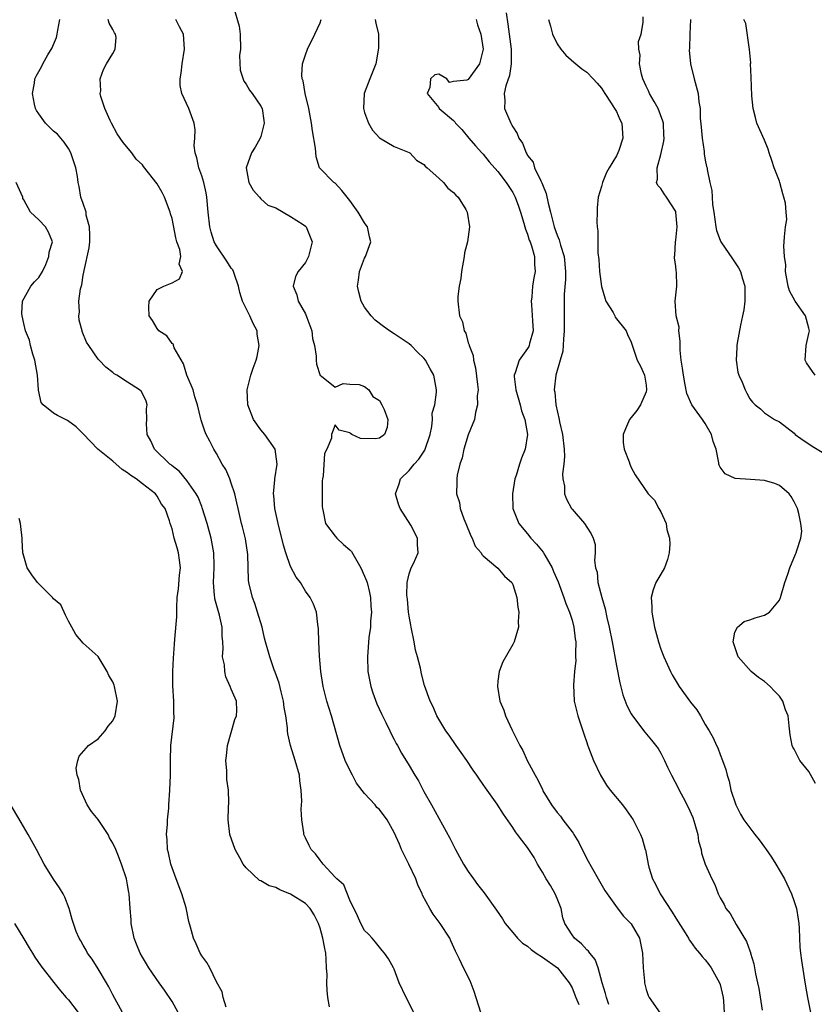
# Model space of a CAD drawing. Units: inches. Extents: x 2553813 to 2556000, y 1530000 to 1533000.
# Drawn here: x 2554362 to 2554470, y 1530522 to 1530655 of the extents above; entities that cross this region are included whole.
import ezdxf

# ---------------------------------------------------------------- set-up
doc = ezdxf.new("R2010")
doc.units = ezdxf.units.IN
doc.header["$MEASUREMENT"] = 0
doc.layers.add('LD25531530_2ft', color=9, linetype='Continuous')

msp = doc.modelspace()

# ---------------------------------------------------------------- linework, layer by layer
at = {"layer": 'LD25531530_2ft'}
for points, elevation in [([(2554391.28, 1530656.72), (2554392.08, 1530654.08), (2554392.2, 1530653), (2554392.23, 1530651), (2554392.12, 1530650.12), (2554392.18, 1530648.18), (2554392.69, 1530646.69), (2554393, 1530646.28), (2554393.45, 1530645.45), (2554393.82, 1530645), (2554395, 1530643.32), (2554395.17, 1530643), (2554395.37, 1530641.37), (2554395.45, 1530641), (2554395, 1530639.23), (2554394.91, 1530639), (2554394.23, 1530637.77), (2554393.72, 1530637), (2554393.01, 1530635), (2554393.37, 1530633), (2554393.96, 1530631.96), (2554394.79, 1530631), (2554395, 1530630.78), (2554395.93, 1530629.93), (2554397, 1530629.56), (2554397.98, 1530629), (2554399, 1530628.4), (2554400.68, 1530627.32), (2554401, 1530627.09), (2554401.11, 1530627), (2554401.93, 1530625), (2554401.4, 1530623), (2554401, 1530622.22), (2554400.01, 1530621), (2554399.67, 1530620.33), (2554399.37, 1530619), (2554399.84, 1530617.84), (2554400.01, 1530617), (2554401, 1530615.26), (2554401.2, 1530614.8), (2554401.86, 1530613), (2554401.95, 1530611.95), (2554402.23, 1530611), (2554402.46, 1530609.54), (2554402.46, 1530609), (2554402.49, 1530608.49), (2554403, 1530606.95), (2554403.16, 1530606.84), (2554405, 1530605.39), (2554406.11, 1530605.89), (2554407, 1530605.78), (2554408.28, 1530605.72), (2554409, 1530605.48), (2554409.56, 1530605), (2554410.12, 1530604.12), (2554411, 1530603.6), (2554411.33, 1530603), (2554411.64, 1530602.36), (2554412.11, 1530601), (2554412.05, 1530599.95), (2554411.69, 1530599), (2554411, 1530598.5), (2554410.4, 1530598.4), (2554408.45, 1530598.45), (2554407.27, 1530599), (2554407.11, 1530599.11), (2554407, 1530599.23), (2554405.56, 1530599.56), (2554405, 1530600.31), (2554404.51, 1530599), (2554404.51, 1530598.51), (2554403.9, 1530597), (2554403.56, 1530596.44), (2554403.4, 1530593.4), (2554403.3, 1530593), (2554403.28, 1530592.72), (2554403.27, 1530591), (2554403.28, 1530589.28), (2554403.3, 1530589), (2554403.42, 1530588.58), (2554403.71, 1530587), (2554405, 1530585.28), (2554405.24, 1530585), (2554406.16, 1530584.16), (2554407, 1530583.44), (2554407.22, 1530583.22), (2554407.76, 1530582.24), (2554408.49, 1530581), (2554409, 1530579.88), (2554409.25, 1530579.25), (2554409.33, 1530579), (2554409.65, 1530577.65), (2554409.79, 1530577), (2554409.83, 1530575.83), (2554409.92, 1530575), (2554409.79, 1530573.79), (2554409.8, 1530573), (2554409.58, 1530571.58), (2554409.37, 1530569), (2554409.45, 1530567), (2554409.83, 1530565), (2554410.11, 1530564.11), (2554410.65, 1530562.65), (2554411.29, 1530561.29), (2554411.88, 1530560.12), (2554412.4, 1530559), (2554412.57, 1530558.57), (2554413, 1530557.81), (2554413.27, 1530557.27), (2554413.45, 1530557), (2554413.98, 1530555.98), (2554415, 1530554.34), (2554415.77, 1530553), (2554416.26, 1530552.26), (2554417, 1530550.83), (2554418.04, 1530549), (2554419, 1530547.2), (2554420.51, 1530544.51), (2554421.26, 1530543), (2554422.37, 1530541), (2554423, 1530540), (2554423.71, 1530539), (2554424.26, 1530538.26), (2554425.13, 1530537.13), (2554426.8, 1530534.8), (2554427.61, 1530533.61), (2554427.96, 1530533), (2554429, 1530531.77), (2554429.62, 1530531), (2554430.32, 1530530.32), (2554431, 1530529.94), (2554431.49, 1530529.49), (2554432.16, 1530529), (2554433, 1530528.44), (2554435.02, 1530527.02), (2554436.62, 1530525), (2554437, 1530524.29), (2554437.52, 1530523), (2554437.93, 1530522.07)], 9102), ([(2554404.24, 1530521.76), (2554404.05, 1530523), (2554403.93, 1530523.93), (2554403.89, 1530525), (2554403.92, 1530526.08), (2554403.85, 1530527), (2554403.82, 1530528.18), (2554403.74, 1530529), (2554403.61, 1530529.61), (2554403.37, 1530531), (2554403, 1530532.38), (2554402.77, 1530533), (2554402.18, 1530534.18), (2554401.64, 1530535), (2554401, 1530535.68), (2554399, 1530536.97), (2554397.55, 1530537.55), (2554397, 1530537.84), (2554396.09, 1530538.09), (2554395, 1530538.73), (2554394.79, 1530538.79), (2554393, 1530540.49), (2554392.61, 1530541), (2554392.16, 1530541.84), (2554391.5, 1530543), (2554390.81, 1530545), (2554390.58, 1530547), (2554390.64, 1530548.64), (2554390.68, 1530549.32), (2554390.64, 1530551), (2554390.41, 1530552.41), (2554390.4, 1530553), (2554390.41, 1530553.59), (2554390.27, 1530555), (2554390.36, 1530555.64), (2554390.5, 1530557), (2554391.49, 1530560.51), (2554391.7, 1530561), (2554391.74, 1530561.74), (2554391.68, 1530563), (2554391, 1530564.62), (2554390.86, 1530565), (2554390.28, 1530566.28), (2554390.14, 1530567), (2554390.08, 1530567.92), (2554389.83, 1530569), (2554389.91, 1530570.09), (2554389.84, 1530571), (2554389.76, 1530571.76), (2554389.76, 1530573), (2554389.4, 1530574.6), (2554388.79, 1530576.79), (2554388.76, 1530577), (2554388.75, 1530577.25), (2554388.6, 1530579), (2554388.7, 1530581), (2554388.68, 1530581.32), (2554388.66, 1530583), (2554388.3, 1530585), (2554387.73, 1530587), (2554387.08, 1530589.08), (2554387, 1530589.26), (2554386.52, 1530590.52), (2554386.25, 1530591), (2554385, 1530592.76), (2554383.98, 1530593.98), (2554383, 1530594.77), (2554382.88, 1530594.88), (2554382.71, 1530595), (2554380.64, 1530597), (2554380.12, 1530598.12), (2554379.64, 1530599), (2554379.56, 1530600.44), (2554379.58, 1530601), (2554379.55, 1530602.45), (2554379.63, 1530603), (2554379.48, 1530603.48), (2554379, 1530604.52), (2554378.82, 1530604.82), (2554378.6, 1530605), (2554377, 1530606.06), (2554375.53, 1530607), (2554375.19, 1530607.19), (2554375, 1530607.37), (2554374.06, 1530608.06), (2554373.14, 1530609), (2554373, 1530609.17), (2554371.77, 1530611), (2554371.44, 1530611.44), (2554370.88, 1530612.88), (2554370.86, 1530613), (2554370.44, 1530614.44), (2554370.4, 1530615), (2554370.48, 1530615.52), (2554370.43, 1530617), (2554370.64, 1530618.64), (2554370.8, 1530619.2), (2554371, 1530620.49), (2554371.09, 1530620.91), (2554371.11, 1530621.11), (2554371.8, 1530624.2), (2554371.88, 1530625), (2554371.9, 1530625.9), (2554371.87, 1530627), (2554371.42, 1530628.58), (2554371.38, 1530629), (2554371, 1530630.15), (2554370.7, 1530631), (2554370.45, 1530632.45), (2554370.32, 1530633), (2554370.21, 1530633.79), (2554369.99, 1530635), (2554369.35, 1530637), (2554369, 1530637.58), (2554368.44, 1530638.44), (2554367.99, 1530639), (2554367.52, 1530639.52), (2554367, 1530639.94), (2554366.45, 1530640.45), (2554365.9, 1530641), (2554365, 1530642.26), (2554364.7, 1530642.7), (2554364.56, 1530643), (2554364.43, 1530643.57), (2554364.15, 1530645), (2554364.41, 1530646.41), (2554364.46, 1530647), (2554364.65, 1530647.35), (2554365, 1530647.98), (2554365.39, 1530648.61), (2554365.56, 1530649), (2554366.24, 1530650.24), (2554366.82, 1530651.18), (2554367, 1530651.64), (2554367.41, 1530652.59), (2554367.5, 1530653), (2554367.56, 1530653.56), (2554367.83, 1530655)], 9108), ([(2554415.66, 1530521), (2554414.59, 1530523), (2554413.68, 1530525), (2554413, 1530526.82), (2554412.91, 1530527), (2554412.21, 1530528.21), (2554411.67, 1530529), (2554411.37, 1530529.37), (2554411, 1530529.8), (2554410.48, 1530530.48), (2554410.02, 1530531), (2554409.54, 1530531.54), (2554409, 1530532.07), (2554408.49, 1530533), (2554408.04, 1530534.04), (2554407, 1530536.14), (2554406.21, 1530538.21), (2554405.25, 1530539), (2554405, 1530539.25), (2554403.41, 1530541), (2554403, 1530541.52), (2554402.38, 1530542.38), (2554401.77, 1530543), (2554401.53, 1530543.53), (2554401, 1530544.57), (2554400.79, 1530545), (2554400.78, 1530545.22), (2554400.51, 1530547), (2554400.42, 1530548.42), (2554400.51, 1530549.49), (2554400.44, 1530551), (2554400.26, 1530552.26), (2554400.2, 1530553), (2554399.62, 1530555), (2554398.97, 1530557), (2554398.61, 1530558.61), (2554398.57, 1530559), (2554398.58, 1530559.42), (2554398.37, 1530561), (2554398.14, 1530562.15), (2554398.06, 1530563), (2554397.72, 1530564.28), (2554397.45, 1530565.45), (2554396.91, 1530566.91), (2554396.78, 1530567.22), (2554396.18, 1530569), (2554395.94, 1530569.94), (2554395.63, 1530571), (2554395.5, 1530571.5), (2554395.15, 1530573), (2554394.55, 1530575), (2554394.16, 1530576.16), (2554393.84, 1530577), (2554393.36, 1530579), (2554393.32, 1530579.32), (2554393.21, 1530582.79), (2554392.91, 1530584.91), (2554392.52, 1530586.52), (2554392.39, 1530587), (2554391.92, 1530589), (2554391.76, 1530589.76), (2554391.48, 1530591), (2554391, 1530592.44), (2554390.78, 1530593), (2554390.25, 1530594.25), (2554389.77, 1530595), (2554389, 1530596.43), (2554388.65, 1530597), (2554388.1, 1530598.1), (2554387.61, 1530599), (2554387.43, 1530599.43), (2554386.92, 1530600.92), (2554386.89, 1530601.11), (2554386.43, 1530603), (2554386.08, 1530604.08), (2554385.83, 1530605), (2554385, 1530607.01), (2554384.52, 1530608.52), (2554383.3, 1530610.7), (2554383.2, 1530611), (2554383.17, 1530611.17), (2554383, 1530611.27), (2554382.29, 1530612.29), (2554381.23, 1530613), (2554381, 1530613.31), (2554380.36, 1530614.36), (2554379.92, 1530615), (2554379.84, 1530616.16), (2554379.92, 1530617), (2554381, 1530618.54), (2554381.89, 1530619), (2554383, 1530619.44), (2554384.02, 1530619.98), (2554384.41, 1530621), (2554383.97, 1530621.97), (2554384.17, 1530623), (2554384.04, 1530623.96), (2554383.66, 1530625), (2554383.51, 1530625.51), (2554383.2, 1530627.2), (2554383, 1530628.12), (2554382.78, 1530628.78), (2554382.74, 1530629), (2554381.96, 1530631), (2554381.64, 1530631.64), (2554381, 1530632.8), (2554379.16, 1530635.16), (2554379, 1530635.37), (2554378.17, 1530636.17), (2554377.56, 1530637), (2554376.38, 1530638.38), (2554375.99, 1530639), (2554375.57, 1530639.57), (2554374.8, 1530641), (2554374.62, 1530641.38), (2554373.91, 1530643), (2554373.39, 1530644.61), (2554373.31, 1530645), (2554373.36, 1530645.36), (2554373.27, 1530647), (2554373.73, 1530648.27), (2554374.14, 1530649), (2554375, 1530650.42), (2554375.31, 1530651), (2554375.44, 1530652.56), (2554375.35, 1530653), (2554375.21, 1530653.21), (2554375, 1530653.67), (2554374.49, 1530654.49), (2554374.35, 1530655)], 9106), ([(2554424.69, 1530521), (2554423.81, 1530523.81), (2554423.24, 1530525.24), (2554422.33, 1530527), (2554421.8, 1530528.2), (2554421.27, 1530529.27), (2554420.64, 1530530.64), (2554420.5, 1530531), (2554419.2, 1530533), (2554418.25, 1530534.25), (2554417.79, 1530535), (2554416.82, 1530536.82), (2554416.75, 1530537), (2554416.2, 1530538.2), (2554415.93, 1530539), (2554414.97, 1530541), (2554413.96, 1530543), (2554413.69, 1530543.69), (2554413, 1530545.26), (2554412.02, 1530547), (2554411, 1530548.37), (2554410.66, 1530548.66), (2554410.4, 1530549), (2554409, 1530550.53), (2554407.92, 1530551.92), (2554407.35, 1530553), (2554407, 1530553.7), (2554406.39, 1530555), (2554405.67, 1530557), (2554404.54, 1530561), (2554403.91, 1530563), (2554403.38, 1530565), (2554403.07, 1530567), (2554402.92, 1530569.08), (2554402.82, 1530571), (2554402.78, 1530572.78), (2554402.66, 1530573.34), (2554402.5, 1530575), (2554402.08, 1530576.08), (2554401.66, 1530577), (2554401, 1530577.85), (2554400.33, 1530579), (2554399.75, 1530579.75), (2554399, 1530581.18), (2554398.34, 1530583), (2554398.05, 1530584.05), (2554397.83, 1530585), (2554397.41, 1530586.59), (2554396.86, 1530589), (2554396.74, 1530590.74), (2554396.69, 1530591), (2554396.89, 1530592.89), (2554396.89, 1530593), (2554397.21, 1530595), (2554396.94, 1530597), (2554395.53, 1530599), (2554395, 1530599.62), (2554393.99, 1530601), (2554393.22, 1530603), (2554393.15, 1530605), (2554393.62, 1530607), (2554393.94, 1530607.94), (2554394.34, 1530609), (2554394.49, 1530609.51), (2554394.77, 1530611), (2554394.51, 1530612.51), (2554394.47, 1530613), (2554393.97, 1530613.97), (2554393.5, 1530615), (2554392.51, 1530617), (2554392.17, 1530618.17), (2554391.95, 1530619), (2554391.41, 1530620.59), (2554391.29, 1530621), (2554391.2, 1530621.2), (2554391, 1530621.46), (2554390.4, 1530622.4), (2554389, 1530624.45), (2554388.69, 1530625), (2554388.29, 1530626.29), (2554388.1, 1530627), (2554387.89, 1530629), (2554387.71, 1530631), (2554387.59, 1530631.59), (2554387.27, 1530633), (2554387, 1530633.88), (2554386.59, 1530635), (2554386.34, 1530636.34), (2554386.13, 1530637), (2554386, 1530638), (2554386.08, 1530639), (2554386.12, 1530640.12), (2554385.97, 1530641), (2554385.24, 1530643), (2554384.33, 1530645), (2554384.11, 1530646.11), (2554384.11, 1530647), (2554384.23, 1530647.77), (2554384.35, 1530649), (2554384.68, 1530651), (2554384.52, 1530653), (2554384.01, 1530654.01), (2554383.49, 1530655)], 9104), ([(2554441.96, 1530522.04), (2554441.64, 1530523), (2554441.54, 1530523.54), (2554441.06, 1530525), (2554440.53, 1530527), (2554440.12, 1530528.12), (2554439.4, 1530529), (2554439.25, 1530529.25), (2554439, 1530529.46), (2554438.27, 1530530.27), (2554437.34, 1530531), (2554437, 1530531.46), (2554436.05, 1530533), (2554435.78, 1530533.78), (2554435.53, 1530535), (2554435, 1530536.38), (2554434.73, 1530537), (2554434.11, 1530538.11), (2554433.49, 1530539), (2554433, 1530539.94), (2554432.34, 1530541), (2554431.88, 1530541.88), (2554431.19, 1530543), (2554431, 1530543.26), (2554430.23, 1530544.23), (2554429.66, 1530545), (2554429.36, 1530545.36), (2554429, 1530545.97), (2554427.73, 1530547.73), (2554426.88, 1530549.12), (2554425.56, 1530551), (2554425.31, 1530551.31), (2554425, 1530551.77), (2554424.49, 1530552.49), (2554424.16, 1530553), (2554423.67, 1530553.67), (2554422.79, 1530555), (2554422.05, 1530556.05), (2554421.35, 1530557), (2554420.41, 1530558.41), (2554419.97, 1530559), (2554418.76, 1530561), (2554418.24, 1530562.24), (2554417.83, 1530563), (2554417.1, 1530565.1), (2554416.69, 1530566.69), (2554416.54, 1530567.46), (2554416.14, 1530569), (2554415.88, 1530569.88), (2554415.68, 1530571), (2554415.28, 1530573), (2554415.25, 1530573.25), (2554415, 1530574.47), (2554414.92, 1530575), (2554414.77, 1530576.77), (2554414.69, 1530577.31), (2554414.76, 1530579), (2554415, 1530580.19), (2554415.27, 1530581), (2554415.59, 1530581.59), (2554416.23, 1530583), (2554416.13, 1530584.13), (2554416.16, 1530585), (2554415.24, 1530586.76), (2554413.81, 1530589), (2554413.57, 1530589.57), (2554413.18, 1530591), (2554413.67, 1530592.33), (2554413.85, 1530593), (2554415, 1530594.15), (2554415.68, 1530595), (2554416.34, 1530595.66), (2554417.12, 1530596.88), (2554417.84, 1530599), (2554418.06, 1530600.06), (2554418.15, 1530601), (2554418.14, 1530601.86), (2554418.46, 1530603), (2554418.71, 1530604.71), (2554418.71, 1530605), (2554418.36, 1530607), (2554417.84, 1530607.84), (2554417.22, 1530609), (2554417, 1530609.27), (2554416.12, 1530610.12), (2554415.27, 1530611), (2554415, 1530611.24), (2554413, 1530612.59), (2554412.35, 1530613), (2554411.55, 1530613.55), (2554410.43, 1530614.43), (2554409.86, 1530615), (2554409, 1530616.17), (2554408.51, 1530617), (2554408.2, 1530618.2), (2554408.03, 1530619), (2554408.16, 1530619.84), (2554408.31, 1530621), (2554409, 1530622.79), (2554409.11, 1530623), (2554409.85, 1530625), (2554409.67, 1530625.67), (2554409.39, 1530627), (2554409.22, 1530627.22), (2554409, 1530627.55), (2554408.13, 1530629), (2554407, 1530630.59), (2554406.65, 1530631), (2554405.93, 1530631.93), (2554405, 1530632.9), (2554404.86, 1530633), (2554403, 1530634.87), (2554402.92, 1530635), (2554402.46, 1530636.46), (2554402.38, 1530637.62), (2554401.97, 1530639.97), (2554401.84, 1530641), (2554401.45, 1530643), (2554400.97, 1530645), (2554400.71, 1530646.71), (2554400.58, 1530647), (2554400.51, 1530647.49), (2554400.62, 1530649), (2554401, 1530650.21), (2554401.28, 1530651), (2554402.28, 1530653), (2554403, 1530654.55), (2554403.14, 1530655)], 9100), ([(2554410.43, 1530655), (2554410.51, 1530654.51), (2554410.85, 1530653), (2554410.89, 1530651.11), (2554410.5, 1530649), (2554409.68, 1530647), (2554408.93, 1530645), (2554408.84, 1530643), (2554409, 1530642.45), (2554409.53, 1530641), (2554410.04, 1530640.04), (2554411.01, 1530639.01), (2554413, 1530637.87), (2554415, 1530637.07), (2554415.1, 1530637), (2554416.02, 1530636.02), (2554417, 1530635.41), (2554417.19, 1530635.19), (2554417.43, 1530635), (2554419, 1530633.58), (2554419.66, 1530633), (2554420.24, 1530632.24), (2554421, 1530631.67), (2554421.3, 1530631.3), (2554421.65, 1530631), (2554422.66, 1530629.34), (2554422.84, 1530629), (2554423.18, 1530627), (2554422.9, 1530625), (2554422.48, 1530623.52), (2554422.42, 1530623), (2554422.07, 1530621), (2554421.97, 1530620.03), (2554421.77, 1530619), (2554421.6, 1530617.6), (2554421.58, 1530617), (2554421.81, 1530615), (2554422.21, 1530614.21), (2554422.43, 1530613), (2554422.68, 1530612.68), (2554423, 1530611.38), (2554423.11, 1530611.11), (2554423.1, 1530611), (2554423.67, 1530609.67), (2554423.68, 1530609), (2554423.97, 1530607.97), (2554424.25, 1530605.75), (2554424.31, 1530605), (2554424.2, 1530604.2), (2554424.26, 1530603), (2554423.96, 1530601.96), (2554423.82, 1530601), (2554423, 1530598.94), (2554422.4, 1530597), (2554422.18, 1530595.82), (2554421.87, 1530595), (2554421.5, 1530593.5), (2554421.45, 1530593), (2554421.46, 1530592.54), (2554421.42, 1530591), (2554421.8, 1530589.8), (2554421.91, 1530589), (2554422.39, 1530587.61), (2554422.65, 1530587), (2554423.32, 1530585.32), (2554423.5, 1530585), (2554423.93, 1530583.93), (2554424.74, 1530583), (2554424.81, 1530582.81), (2554425, 1530582.63), (2554427, 1530580.96), (2554427.87, 1530579.87), (2554428.86, 1530579), (2554429, 1530578.73), (2554429.57, 1530577), (2554429.68, 1530575.68), (2554429.84, 1530575), (2554429.73, 1530573.73), (2554429.77, 1530573), (2554429.18, 1530571), (2554429, 1530570.63), (2554427.68, 1530568.32), (2554427.18, 1530567), (2554427, 1530565.72), (2554426.92, 1530565), (2554427.26, 1530563), (2554427.78, 1530561.78), (2554428.03, 1530561), (2554428.92, 1530559.08), (2554429.66, 1530557.66), (2554429.95, 1530557), (2554430.35, 1530556.35), (2554430.96, 1530555), (2554432.01, 1530553), (2554432.4, 1530552.4), (2554433, 1530551.07), (2554433.08, 1530550.92), (2554434.25, 1530549), (2554435, 1530547.98), (2554435.46, 1530547.46), (2554435.77, 1530547), (2554437, 1530545.36), (2554437.17, 1530545.17), (2554437.26, 1530545), (2554437.94, 1530543.94), (2554439, 1530541.73), (2554440.55, 1530539), (2554440.71, 1530538.71), (2554441.45, 1530537.45), (2554441.74, 1530537), (2554443.09, 1530535.09), (2554443.97, 1530533.97), (2554445, 1530532.97), (2554446.1, 1530531), (2554446.53, 1530529), (2554446.62, 1530527), (2554446.77, 1530525.23), (2554446.78, 1530525), (2554447, 1530524.1), (2554447.27, 1530523.27), (2554447.42, 1530523), (2554448.89, 1530520.89)], 9098), ([(2554424.04, 1530655), (2554424.26, 1530654.26), (2554424.71, 1530653), (2554425.01, 1530651), (2554424.53, 1530649), (2554423, 1530646.9), (2554422.82, 1530646.82), (2554421, 1530646.61), (2554420.48, 1530646.48), (2554420.11, 1530647), (2554419, 1530647.63), (2554418.48, 1530647.52), (2554417.9, 1530647), (2554417.8, 1530645.8), (2554417.45, 1530645), (2554419, 1530643.12), (2554419.08, 1530643), (2554421, 1530641.35), (2554421.17, 1530641.17), (2554421.26, 1530641), (2554422.13, 1530640.13), (2554423.08, 1530639), (2554423.97, 1530637.97), (2554424.82, 1530637), (2554425, 1530636.82), (2554425.81, 1530635.81), (2554427, 1530634.48), (2554428.13, 1530633), (2554428.46, 1530632.46), (2554429, 1530631.65), (2554429.34, 1530631), (2554429.79, 1530629.79), (2554430.04, 1530629), (2554430.5, 1530627.5), (2554430.64, 1530627), (2554430.7, 1530626.7), (2554431, 1530626.01), (2554431.23, 1530625.23), (2554431.34, 1530625), (2554431.54, 1530624.46), (2554431.93, 1530623), (2554431.94, 1530621.94), (2554432.02, 1530621), (2554431.86, 1530620.14), (2554431.68, 1530619), (2554431.57, 1530617.57), (2554431.49, 1530617), (2554431.51, 1530616.49), (2554431.67, 1530614.33), (2554431.74, 1530613), (2554431.28, 1530611.28), (2554431.23, 1530611), (2554431.15, 1530610.85), (2554431, 1530610.61), (2554429.87, 1530609), (2554429.33, 1530607.33), (2554429.19, 1530607), (2554429.19, 1530606.81), (2554429.41, 1530605), (2554430.02, 1530603), (2554430.2, 1530602.2), (2554430.64, 1530601), (2554430.97, 1530599), (2554430.68, 1530597), (2554430.2, 1530595.8), (2554429.93, 1530595), (2554429.44, 1530593.44), (2554429.28, 1530593), (2554428.96, 1530591), (2554429.03, 1530589), (2554429.83, 1530587), (2554431, 1530585.58), (2554431.46, 1530585), (2554432.21, 1530584.21), (2554433.09, 1530583.09), (2554433.31, 1530582.69), (2554434.31, 1530581), (2554434.52, 1530580.52), (2554435.11, 1530579.11), (2554435.91, 1530577), (2554436.18, 1530576.18), (2554436.68, 1530575), (2554437, 1530573.94), (2554437.26, 1530573), (2554437.42, 1530571.42), (2554437.5, 1530571), (2554437.45, 1530569.45), (2554437.49, 1530569), (2554437.51, 1530568.49), (2554437.35, 1530567), (2554437.19, 1530565.19), (2554437.28, 1530563), (2554437.77, 1530561), (2554438.2, 1530559.8), (2554438.47, 1530559), (2554438.58, 1530558.58), (2554439, 1530557.42), (2554439.1, 1530557.1), (2554439.25, 1530556.75), (2554439.89, 1530555), (2554440.84, 1530553), (2554441.67, 1530551.67), (2554442.16, 1530551), (2554443.81, 1530549), (2554444.32, 1530548.32), (2554445.25, 1530547), (2554446.26, 1530545), (2554446.48, 1530544.48), (2554446.89, 1530543), (2554446.92, 1530542.92), (2554447.29, 1530541), (2554447.39, 1530540.61), (2554447.89, 1530539), (2554448.28, 1530538.28), (2554448.91, 1530537), (2554450.53, 1530534.53), (2554451, 1530533.72), (2554452.26, 1530531.74), (2554452.71, 1530531), (2554452.8, 1530530.8), (2554453, 1530530.57), (2554453.65, 1530529.65), (2554454.23, 1530529), (2554454.56, 1530528.56), (2554455, 1530528.1), (2554455.47, 1530527.47), (2554455.78, 1530527), (2554456.92, 1530525), (2554457, 1530524.75), (2554457.43, 1530523), (2554457.47, 1530522.53), (2554457.56, 1530521)], 9096), ([(2554428.09, 1530655.91), (2554428.35, 1530654.35), (2554428.79, 1530651), (2554428.77, 1530650.77), (2554428.8, 1530649), (2554428.54, 1530647.46), (2554428.05, 1530646.05), (2554427.82, 1530645), (2554427.92, 1530644.08), (2554427.9, 1530643), (2554428.75, 1530641), (2554428.84, 1530640.84), (2554429, 1530640.49), (2554429.6, 1530639.6), (2554429.84, 1530639), (2554430.31, 1530638.31), (2554430.79, 1530637), (2554430.88, 1530636.88), (2554431, 1530636.66), (2554431.74, 1530635.74), (2554431.94, 1530635), (2554432.79, 1530633.21), (2554432.94, 1530632.94), (2554433, 1530632.75), (2554433.53, 1530631.53), (2554433.8, 1530630.2), (2554434.09, 1530629), (2554434.29, 1530628.29), (2554434.59, 1530627), (2554435, 1530625.89), (2554435.28, 1530625.28), (2554435.44, 1530624.56), (2554435.93, 1530623), (2554436.11, 1530621), (2554436.11, 1530619.89), (2554435.94, 1530617.94), (2554435.93, 1530614.07), (2554435.95, 1530613), (2554435.84, 1530611.84), (2554435.77, 1530610.23), (2554435.39, 1530609), (2554434.81, 1530607), (2554434.61, 1530605), (2554434.69, 1530604.69), (2554434.82, 1530603), (2554435.28, 1530601), (2554435.32, 1530600.68), (2554435.71, 1530599), (2554435.92, 1530597), (2554435.98, 1530596.02), (2554435.88, 1530595), (2554435.7, 1530593.7), (2554435.76, 1530593), (2554435.98, 1530592.02), (2554436, 1530591), (2554436.24, 1530590.24), (2554436.94, 1530589), (2554437, 1530588.91), (2554438.69, 1530587), (2554439, 1530586.48), (2554439.58, 1530585.58), (2554439.88, 1530585), (2554440.15, 1530584.14), (2554440.12, 1530583), (2554440.02, 1530581.98), (2554440.19, 1530581), (2554440.39, 1530580.39), (2554440.49, 1530579), (2554441.01, 1530577), (2554441.48, 1530575.48), (2554441.71, 1530574.29), (2554442.03, 1530573), (2554442.43, 1530571), (2554443, 1530567.79), (2554443.46, 1530565.46), (2554443.87, 1530563.87), (2554444.42, 1530562.42), (2554445, 1530561.31), (2554445.19, 1530561), (2554446.82, 1530558.82), (2554447.75, 1530557.75), (2554448.62, 1530556.62), (2554449, 1530555.97), (2554449.5, 1530555), (2554449.9, 1530554.1), (2554450.43, 1530553), (2554451.32, 1530551.32), (2554451.47, 1530551), (2554451.99, 1530550.01), (2554452.7, 1530548.7), (2554453.31, 1530547.31), (2554453.6, 1530546.4), (2554453.99, 1530545), (2554454.1, 1530544.1), (2554454.44, 1530543), (2554454.49, 1530542.49), (2554455, 1530541), (2554455.89, 1530539), (2554456.27, 1530538.27), (2554456.72, 1530537), (2554457, 1530536.45), (2554457.55, 1530535.55), (2554457.77, 1530535), (2554458.35, 1530534.35), (2554459.16, 1530532.84), (2554460.58, 1530530.58), (2554461, 1530529.31), (2554461.09, 1530529.09), (2554461.1, 1530529), (2554461.56, 1530527.56), (2554461.78, 1530526.22), (2554462.05, 1530525), (2554462.21, 1530524.21), (2554462.69, 1530521.31)], 9094), ([(2554433.82, 1530655), (2554434.1, 1530654.09), (2554434.35, 1530653), (2554435, 1530651.73), (2554435.49, 1530651), (2554436.18, 1530650.18), (2554437.24, 1530649.24), (2554438.32, 1530648.32), (2554439, 1530647.87), (2554439.87, 1530647), (2554440.39, 1530646.39), (2554441, 1530645.74), (2554441.42, 1530645), (2554442.31, 1530643.69), (2554442.75, 1530643), (2554442.83, 1530642.83), (2554443, 1530642.57), (2554443.48, 1530641.48), (2554443.75, 1530641), (2554443.88, 1530639), (2554443.33, 1530637.33), (2554443.21, 1530637), (2554443, 1530636.59), (2554442.03, 1530635), (2554441.67, 1530634.33), (2554441.13, 1530633), (2554441, 1530632.45), (2554440.55, 1530631), (2554440.42, 1530629.58), (2554440.39, 1530629), (2554440.37, 1530627.63), (2554440.42, 1530627), (2554440.49, 1530626.49), (2554440.48, 1530625), (2554440.51, 1530623.49), (2554440.62, 1530622.62), (2554440.72, 1530621), (2554440.97, 1530618.97), (2554441.42, 1530617.42), (2554441.59, 1530617), (2554442.56, 1530615.44), (2554442.78, 1530615), (2554442.83, 1530614.83), (2554444.3, 1530613), (2554444.49, 1530612.48), (2554445, 1530611.45), (2554445.78, 1530609), (2554446.23, 1530608.23), (2554446.78, 1530607), (2554447, 1530605.67), (2554447.08, 1530605), (2554447, 1530604.76), (2554446.23, 1530603), (2554445.77, 1530602.23), (2554445, 1530601.27), (2554444.77, 1530601), (2554444.24, 1530599.76), (2554443.9, 1530599), (2554443.9, 1530597.9), (2554444.04, 1530597), (2554444.7, 1530595.3), (2554444.79, 1530595), (2554445, 1530594.52), (2554445.54, 1530593.54), (2554447.28, 1530591), (2554448.12, 1530590.12), (2554448.74, 1530589), (2554449, 1530588.57), (2554449.71, 1530587), (2554449.81, 1530586.19), (2554450.18, 1530585), (2554450.21, 1530584.21), (2554450.13, 1530583), (2554449.89, 1530582.11), (2554449.48, 1530581), (2554449, 1530580.12), (2554448.32, 1530579), (2554447.98, 1530578.02), (2554447.69, 1530577), (2554447.76, 1530575.76), (2554447.77, 1530575), (2554448.15, 1530573), (2554448.67, 1530571), (2554449, 1530570.02), (2554449.39, 1530569), (2554450.3, 1530567), (2554450.54, 1530566.54), (2554451.48, 1530565), (2554453, 1530562.88), (2554453.85, 1530561.85), (2554454.37, 1530561), (2554455, 1530559.87), (2554455.54, 1530559), (2554456.07, 1530558.07), (2554456.52, 1530557), (2554456.68, 1530556.68), (2554457, 1530555.82), (2554457.34, 1530555), (2554457.79, 1530553.79), (2554457.95, 1530553), (2554458.2, 1530552.2), (2554458.45, 1530551), (2554459.11, 1530549), (2554459.76, 1530547.76), (2554460.21, 1530547), (2554461.7, 1530545), (2554462.28, 1530544.28), (2554463, 1530543.28), (2554463.13, 1530543.13), (2554463.94, 1530541.94), (2554464.54, 1530541), (2554465.7, 1530539), (2554466.62, 1530537), (2554467, 1530535.97), (2554467.3, 1530535), (2554467.56, 1530533.56), (2554467.62, 1530533), (2554467.66, 1530532.34), (2554467.78, 1530529.78), (2554467.86, 1530529), (2554468, 1530528), (2554468.36, 1530525.64), (2554468.55, 1530524.55), (2554468.81, 1530523), (2554469.21, 1530521)], 9092), ([(2554469.9, 1530551.9), (2554469, 1530553.49), (2554467.77, 1530555), (2554467, 1530556.52), (2554466.8, 1530556.8), (2554466.74, 1530557), (2554466.44, 1530558.44), (2554466.32, 1530559.68), (2554466.17, 1530561), (2554465.84, 1530561.84), (2554465.48, 1530563), (2554465, 1530563.69), (2554464.33, 1530564.33), (2554463.75, 1530565), (2554463, 1530565.67), (2554462.18, 1530566.18), (2554461.17, 1530567), (2554459.44, 1530569), (2554458.76, 1530571), (2554459, 1530572.3), (2554459.33, 1530573), (2554460.24, 1530573.77), (2554461, 1530573.97), (2554461.74, 1530574.26), (2554463, 1530574.59), (2554463.68, 1530575), (2554465, 1530576.63), (2554465.16, 1530577), (2554465.72, 1530579), (2554466.13, 1530580.13), (2554466.42, 1530581), (2554467.18, 1530582.82), (2554467.28, 1530583), (2554467.34, 1530583.34), (2554467.91, 1530585), (2554468.05, 1530585.95), (2554467.9, 1530587), (2554467.65, 1530588.35), (2554467.44, 1530589), (2554467, 1530589.91), (2554466.6, 1530590.6), (2554466.31, 1530591), (2554465, 1530592.11), (2554464.38, 1530592.38), (2554463, 1530592.8), (2554461.1, 1530592.9), (2554459.05, 1530593.05), (2554457.66, 1530593.66), (2554457, 1530594.6), (2554456.85, 1530594.85), (2554456.82, 1530595), (2554456.82, 1530595.18), (2554456.46, 1530597), (2554456.04, 1530598.04), (2554455.84, 1530599), (2554455, 1530600.47), (2554454.64, 1530601), (2554453.19, 1530603), (2554452.51, 1530604.51), (2554452.3, 1530605.7), (2554452.05, 1530607), (2554451.94, 1530607.94), (2554451.75, 1530609), (2554451.62, 1530610.38), (2554451.59, 1530611), (2554451.6, 1530611.6), (2554451.43, 1530613), (2554451.47, 1530613.47), (2554451.08, 1530615), (2554450.92, 1530617), (2554451, 1530617.78), (2554451.16, 1530619), (2554451.11, 1530620.89), (2554451.06, 1530621.06), (2554451, 1530621.65), (2554450.82, 1530622.82), (2554450.83, 1530623), (2554450.87, 1530623.13), (2554450.97, 1530625), (2554451, 1530625.21), (2554451.18, 1530627), (2554451.03, 1530629), (2554451, 1530629.07), (2554449.77, 1530631), (2554449.45, 1530631.45), (2554449, 1530632.18), (2554448.58, 1530632.58), (2554448.43, 1530633), (2554448.56, 1530633.44), (2554448.48, 1530635), (2554449, 1530636.77), (2554449.41, 1530638.59), (2554449.44, 1530639), (2554449.4, 1530639.4), (2554449.34, 1530641), (2554449.28, 1530641.28), (2554448.63, 1530643), (2554448.08, 1530643.92), (2554447.48, 1530645), (2554447.35, 1530645.35), (2554447, 1530646.01), (2554446.55, 1530647), (2554446.38, 1530647.62), (2554446.12, 1530649), (2554446.2, 1530650.2), (2554446.02, 1530651), (2554445.98, 1530652.02), (2554446.32, 1530653), (2554446.6, 1530654.6), (2554446.63, 1530655.37)], 9090), ([(2554453.02, 1530655), (2554452.92, 1530653), (2554452.88, 1530651.12), (2554452.84, 1530650.84), (2554453, 1530649), (2554453.5, 1530647), (2554454.02, 1530645), (2554454.13, 1530643.87), (2554454.29, 1530643), (2554454.31, 1530641.69), (2554454.46, 1530640.46), (2554454.57, 1530639), (2554454.83, 1530637.17), (2554454.85, 1530636.85), (2554455, 1530636.01), (2554455.17, 1530635.17), (2554455.23, 1530635), (2554455.26, 1530634.74), (2554455.61, 1530633), (2554455.9, 1530631.9), (2554455.91, 1530631), (2554455.95, 1530630.05), (2554456.13, 1530629), (2554456.41, 1530627), (2554456.52, 1530626.52), (2554457, 1530625.22), (2554457.1, 1530625), (2554458.69, 1530622.69), (2554459.49, 1530621.49), (2554459.74, 1530621), (2554460.02, 1530619.98), (2554460.33, 1530619), (2554460.34, 1530617), (2554460.18, 1530615.82), (2554460.03, 1530615), (2554459.74, 1530613.74), (2554459.3, 1530611.3), (2554459.26, 1530611), (2554459.27, 1530610.73), (2554459.17, 1530609), (2554459.39, 1530607.39), (2554459.53, 1530607), (2554459.97, 1530606.03), (2554460.36, 1530605), (2554460.59, 1530604.59), (2554461, 1530603.81), (2554461.35, 1530603.35), (2554461.74, 1530603), (2554462.44, 1530602.44), (2554463, 1530601.9), (2554464.33, 1530601), (2554465, 1530600.68), (2554467, 1530599.16), (2554467.14, 1530599), (2554468.22, 1530598.22), (2554469, 1530597.75), (2554469.41, 1530597.41), (2554471, 1530596.47)], 9088), ([(2554469.82, 1530607), (2554469.47, 1530607.47), (2554468.68, 1530608.68), (2554468.48, 1530609), (2554468.61, 1530611), (2554469, 1530612.62), (2554469.07, 1530613), (2554469, 1530613.33), (2554468.53, 1530615), (2554467.14, 1530617), (2554466.36, 1530618.36), (2554466.19, 1530619), (2554465.83, 1530621), (2554465.87, 1530621.87), (2554465.69, 1530623), (2554465.6, 1530624.4), (2554465.66, 1530625), (2554465.68, 1530625.68), (2554465.83, 1530627), (2554466, 1530628), (2554465.9, 1530629), (2554465.81, 1530630.19), (2554465.62, 1530631), (2554465.46, 1530631.46), (2554465.06, 1530633), (2554465, 1530633.18), (2554464.3, 1530635), (2554463.99, 1530635.99), (2554463.63, 1530637), (2554463.49, 1530637.49), (2554463, 1530638.7), (2554461.97, 1530641), (2554461.78, 1530641.78), (2554461.44, 1530643), (2554461.29, 1530644.71), (2554461.21, 1530647.21), (2554461.12, 1530649), (2554461.13, 1530649.13), (2554460.97, 1530650.97), (2554460.46, 1530654.46), (2554460.19, 1530655)], 9086), ([(2554390.3, 1530521.7), (2554389.91, 1530523), (2554389.78, 1530523.78), (2554389, 1530525.13), (2554388.08, 1530527), (2554387.71, 1530527.71), (2554387, 1530528.64), (2554386.79, 1530529), (2554386.24, 1530530.24), (2554385.87, 1530531), (2554385.48, 1530532.52), (2554385.26, 1530533.26), (2554384.9, 1530535.1), (2554384.32, 1530537), (2554383.54, 1530539), (2554382.81, 1530541), (2554382.52, 1530542.52), (2554382.38, 1530543), (2554382.35, 1530544.35), (2554382.25, 1530545), (2554382.39, 1530546.39), (2554382.37, 1530547), (2554382.54, 1530548.54), (2554382.56, 1530549), (2554382.7, 1530551), (2554382.77, 1530553), (2554382.77, 1530555), (2554382.84, 1530557), (2554383.27, 1530560.73), (2554383.28, 1530561), (2554383.25, 1530561.25), (2554383.23, 1530563), (2554383.08, 1530565.08), (2554383.09, 1530567), (2554383.21, 1530568.79), (2554383.31, 1530570.69), (2554383.39, 1530571.39), (2554383.62, 1530574.38), (2554383.63, 1530575), (2554383.62, 1530575.62), (2554383.7, 1530577), (2554383.86, 1530578.14), (2554384.02, 1530580.02), (2554384.13, 1530581), (2554383.99, 1530582.01), (2554383.88, 1530583), (2554383.7, 1530583.7), (2554383.28, 1530585), (2554383, 1530586.25), (2554382.73, 1530587), (2554382.67, 1530587.33), (2554382.07, 1530589), (2554381.58, 1530589.58), (2554381, 1530590.68), (2554380.84, 1530590.84), (2554380.76, 1530591), (2554379, 1530592.33), (2554378.16, 1530593), (2554377.44, 1530593.44), (2554377, 1530593.81), (2554376.25, 1530594.25), (2554375, 1530595.37), (2554372.96, 1530597), (2554371, 1530599.09), (2554370.04, 1530600.04), (2554368.86, 1530600.86), (2554367.54, 1530601.54), (2554367, 1530601.86), (2554365.61, 1530603), (2554365.33, 1530603.33), (2554364.96, 1530604.96), (2554364.97, 1530605.03), (2554364.82, 1530607), (2554364.48, 1530609), (2554364.19, 1530609.81), (2554363.87, 1530611), (2554363.74, 1530611.74), (2554363.2, 1530613), (2554363, 1530613.98), (2554362.75, 1530615), (2554362.69, 1530615.31), (2554362.81, 1530617), (2554363.95, 1530619), (2554364.41, 1530619.59), (2554365, 1530620.17), (2554365.49, 1530621), (2554365.94, 1530621.94), (2554366.38, 1530623), (2554366.39, 1530623.61), (2554366.87, 1530625), (2554366.3, 1530626.3), (2554365.9, 1530627), (2554365, 1530627.97), (2554363.88, 1530629), (2554363, 1530630.67), (2554362.86, 1530630.86), (2554362.84, 1530631), (2554361.94, 1530633)], 9110), ([(2554383.84, 1530521), (2554383, 1530522.46), (2554381.98, 1530523.98), (2554381.25, 1530525), (2554379.87, 1530527), (2554379.53, 1530527.53), (2554379, 1530528.43), (2554378.69, 1530529), (2554378.2, 1530530.2), (2554377.88, 1530531), (2554377.48, 1530533), (2554377.49, 1530533.49), (2554377.36, 1530535), (2554377.22, 1530537), (2554377.18, 1530537.18), (2554377, 1530538.22), (2554376.85, 1530539), (2554376.17, 1530541), (2554375.69, 1530542.31), (2554375.39, 1530543), (2554375, 1530543.83), (2554374.56, 1530544.56), (2554374.36, 1530545), (2554373.01, 1530547.01), (2554372.11, 1530548.11), (2554371.52, 1530549), (2554370.64, 1530551), (2554370.42, 1530552.42), (2554370.2, 1530553), (2554370.06, 1530553.94), (2554370.28, 1530555), (2554370.44, 1530555.56), (2554371.72, 1530557), (2554373, 1530557.92), (2554373.95, 1530559), (2554374.37, 1530559.63), (2554375, 1530560.33), (2554375.32, 1530561), (2554375.62, 1530563), (2554375.21, 1530565), (2554375.16, 1530565.16), (2554375, 1530565.6), (2554374.48, 1530566.48), (2554374.25, 1530567), (2554373.01, 1530569.01), (2554371, 1530570.81), (2554369.99, 1530571.99), (2554369.45, 1530573), (2554369, 1530573.78), (2554368.61, 1530574.61), (2554368.41, 1530575), (2554367.98, 1530575.98), (2554367, 1530576.81), (2554366.86, 1530577), (2554365, 1530578.83), (2554364.85, 1530579), (2554364.07, 1530580.07), (2554363.45, 1530581), (2554362.88, 1530582.88), (2554362.86, 1530583), (2554362.75, 1530584.75), (2554362.75, 1530585), (2554362.56, 1530586.56), (2554362.52, 1530587), (2554362.33, 1530587.67)], 9112), ([(2554376.3, 1530521), (2554375, 1530523.37), (2554374.45, 1530524.45), (2554374.14, 1530525), (2554373, 1530526.89), (2554372.19, 1530528.19), (2554371.58, 1530529), (2554371.39, 1530529.39), (2554371, 1530530.06), (2554370.67, 1530530.67), (2554370.46, 1530531), (2554370.07, 1530531.93), (2554369.67, 1530533), (2554369.53, 1530533.53), (2554369.09, 1530535), (2554368.53, 1530536.53), (2554368.29, 1530537), (2554367.8, 1530537.8), (2554367, 1530538.99), (2554365.74, 1530541), (2554364.69, 1530543), (2554363.59, 1530545), (2554362.61, 1530546.61), (2554361, 1530549.37)], 9114), ([(2554361.74, 1530533), (2554363, 1530530.94), (2554363.71, 1530529.71), (2554364.14, 1530529), (2554364.47, 1530528.47), (2554365.28, 1530527.28), (2554367.02, 1530525.02), (2554367.92, 1530523.92), (2554368.71, 1530523), (2554369, 1530522.68), (2554370.31, 1530521)], 9116)]:
    msp.add_lwpolyline(points, dxfattribs=dict(at, elevation=elevation))

doc.saveas('drawing.dxf')
